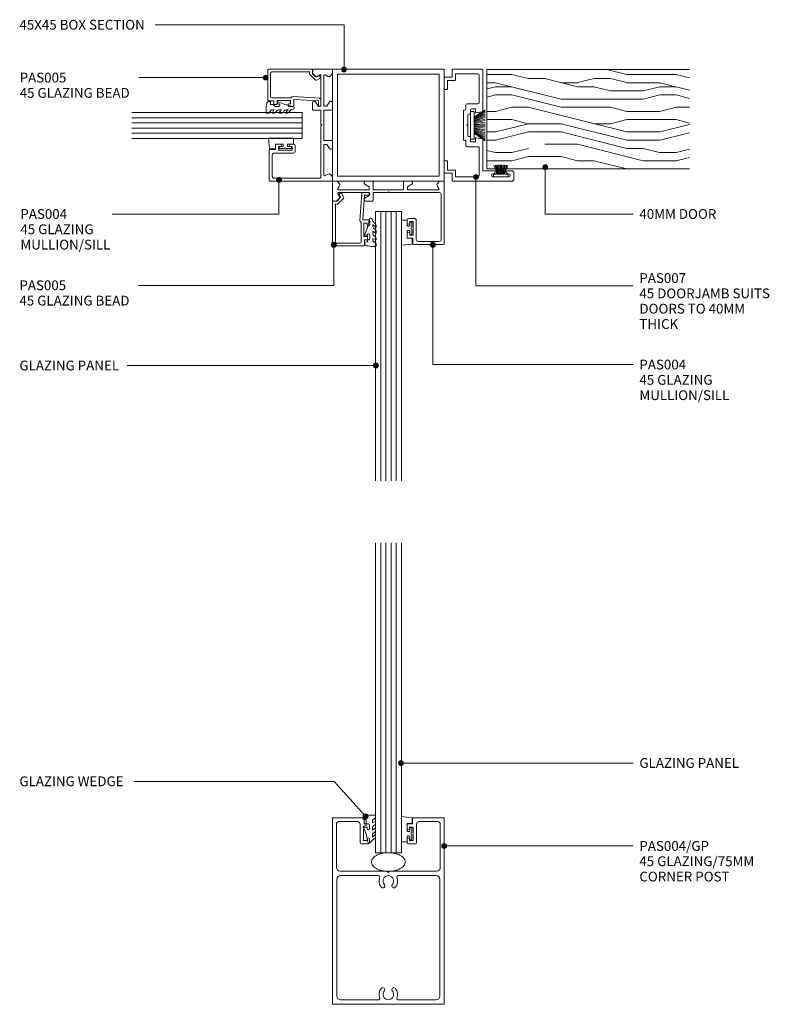
# Model space of a CAD drawing. Units: millimetres. Extents: x -291 to 10, y 543 to 938.
import ezdxf

# ---------------------------------------------------------------- set-up
doc = ezdxf.new("R2010")
doc.units = ezdxf.units.MM
for name, color, linetype, lineweight in [('PAS_08', 8, 'Continuous', 9), ('PAS_25', 7, 'Continuous', 9), ('PAS_35', 2, 'Continuous', 9), ('PAS_TEXT', 7, 'Continuous', 9)]:
    doc.layers.add(name, color=color, linetype=linetype, lineweight=lineweight)

# ---------------------------------------------------------------- blocks, each defined once
blk = doc.blocks.new('PAS_Rubber Seal - PAS_Rubber Seal_1-14-C SERIES 45 -  DOOR_GLAZING POST')
at = {"layer": 'PAS_25'}
for p, q in [((-5.66, 4.53), (-4.37, 5.75)), ((-5.66, 5.39), (-5.66, 4.53)), ((-4.38, 7.01), (-5.47, 5.98)), ((-4.68, 4.23), (-5.23, 3.85)), ((-4.38, 7.01), (-3.67, 7.75)), ((-4.37, 5.75), (-4.37, 4.78)), ((-0.73, 1.82), (-1.85, 4.38)), ((-5.66, 3.09), (-5.66, 2.03)), ((-5.66, 2.03), (-4.37, 2.94)), ((-5.66, 0.17), (-5.66, -0.5)), ((-5.66, -0.5), (-4.38, 0.07)), ((-4.78, 1.26), (-5.43, 0.74)), ((-4.38, 0.07), (-4.37, -0.79)), ((-4.37, 2.94), (-4.37, 1.86)), ((-1.87, -1.33), (-1.8, 1.07)), ((-1.8, 1.07), (-0.85, 1.44)), ((-5.66, -2.09), (-5.66, -2.83)), ((-4.6, -1.19), (-5.52, -1.83)), ((-5.31, -3.11), (-3.92, -3.13)), ((-0.82, -1.39), (-1.87, -1.33)), ((-0.87, -2.49), (-0.61, -1.7))]:
    blk.add_line(p, q, dxfattribs=at)
for centre, radius, start, end in [((-3.09, 7.68), 0.583, 337.1747, 172.8985), ((-4.95, 5.49), 0.718, 136.4771, 188.2795), ((-5.21, 4.89), 0.849, 308.623, 352.5444), ((-28.73, -0.15), 27.26, 9.5715, 16.1904), ((-5.02, 0.24), 0.645, 129.403, 186.0733), ((-4.82, 3.11), 0.839, 119.0494, 181.6881), ((-5.19, 1.97), 0.824, 300.0622, 352.109), ((-0.95, 1.68), 0.26, 291.2413, 33.4427), ((-5.42, -2.05), 0.246, 113.9944, 189.2347), ((-5.37, -2.83), 0.288, 180, 282.9366), ((-4.7, -0.87), 0.334, 286.6955, 14.3293), ((-4.89, 16), 19.16, 272.9313, 280.4115), ((-1.39, -2.28), 0.558, 265.6298, 338.3563), ((-0.84, -1.63), 0.24, 341.5568, 85.8486)]:
    blk.add_arc(centre, radius, start, end, dxfattribs=at)
blk = doc.blocks.new('PAS_Rubber Seal 1 - ACE Captive Wedge_1-15-C SERIES 45 -  DOOR_GLAZING POST')
at = {"layer": 'PAS_25'}
for p, q in [((-4.14, 6.84), (0.15, 6.4)), ((-4.14, -3.25), (-4.14, 6.84)), ((-1.8, 4), (0.15, 4)), ((-1.8, 4), (-1.8, 1.1)), ((0.15, 4), (0.15, 6.4)), ((-1, 0.9), (-1.6, 0.9)), ((-0.8, 2.3), (-0.8, 1.1)), ((-0.6, 2.5), (-0.2, 2.5)), ((0, 2.3), (0, 0.5)), ((-1.8, -3.25), (-4.14, -3.25)), ((-1.8, -1.1), (-1.8, -3.25)), ((-1.6, -0.9), (-1, -0.9)), ((-0.8, -2.3), (-0.8, -1.1)), ((-0.6, -2.5), (-0.2, -2.5)), ((0, -2.3), (0, -0.5))]:
    blk.add_line(p, q, dxfattribs=at)
for centre, radius, start, end in [((-1.6, 1.1), 0.2, 180, 270), ((-1, 1.1), 0.2, 270, 0), ((-0.6, 2.3), 0.2, 90, 180), ((0.27, 0), 0.567, 118.0725, 241.9275), ((-0.2, 2.3), 0.2, 0, 90), ((-1.6, -1.1), 0.2, 90, 180), ((-1, -1.1), 0.2, 360, 90), ((-0.6, -2.3), 0.2, 180, 270), ((-0.2, -2.3), 0.2, 270, 0)]:
    blk.add_arc(centre, radius, start, end, dxfattribs=at)
blk = doc.blocks.new('Potters Glazing Panel - Potters Glazing Panel_1-1-C SERIES 45 -  DOOR_GLAZING POST')
at = {"lineweight": 9}
for p, q in [((-10.38, 0), (-10.38, -124.52)), ((0, 0), (-10.38, 0)), ((0, 0), (0, -124.52))]:
    blk.add_line(p, q, dxfattribs=at)
at = {"layer": 'PAS_08'}
for p, q in [((-8.3, 0), (-8.3, -124.52)), ((-6.23, 0), (-6.23, -124.52)), ((-4.15, 0), (-4.15, -124.52)), ((-2.08, 0), (-2.08, -124.52))]:
    blk.add_line(p, q, dxfattribs=at)
blk = doc.blocks.new('PAS_005 - PAS_005_1-11-C SERIES 45 -  DOOR_GLAZING POST')
at = {"layer": 'PAS_35'}
for p, q in [((-12.75, 18.9), (-12.75, 21.1)), ((-12.45, 21.4), (-0.3, 21.4)), ((-11.45, 19.8), (-11.45, 12.05)), ((-1.6, 20.3), (-10.95, 20.3)), ((-1.1, 4.49), (-1.1, 19.8)), ((0, 21.1), (0, 3.55)), ((-14.95, 17), (-14.95, 18.4)), ((-14.45, 18.9), (-12.75, 18.9)), ((-12.55, 17.6), (-13.95, 17.6)), ((-13.95, 17.6), (-13.95, 17)), ((-12.55, 12.2), (-12.55, 17.6)), ((-14.95, 11.4), (-14.95, 12.8)), ((-13.95, 12.8), (-13.95, 12.2)), ((-13.95, 12.2), (-12.55, 12.2)), ((-12.11, 10.9), (-14.45, 10.9)), ((-12.75, 1), (-12.11, 10.9)), ((-10.99, 11.14), (-11.68, 0.47)), ((-4.3, 2.28), (-2.14, 4.44)), ((-1.71, 4.58), (-1.1, 4.49)), ((-14.5, 1), (-12.75, 1)), ((-12.18, 0), (-14.5, 0)), ((-3.69, 0.48), (-4.38, 1.68)), ((-1.58, 3.45), (-3.2, 1.83)), ((-3.2, 1.83), (-2.73, 1.03)), ((-0.35, 3.25), (-1.58, 3.45))]:
    blk.add_line(p, q, dxfattribs=at)
for centre, radius, start, end in [((-12.45, 21.1), 0.3, 90, 180), ((-10.95, 19.8), 0.5, 90, 180), ((-1.6, 19.8), 0.5, 360, 90), ((-0.3, 21.1), 0.3, 0, 90), ((-14.45, 18.4), 0.5, 90, 180), ((-14.45, 17), 0.5, 180, 0), ((-14.45, 12.8), 0.5, 0, 180), ((-11.99, 11.2), 1, 356.2732, 57.6347), ((-14.45, 11.4), 0.5, 180, 270), ((-1.79, 4.09), 0.5, 81.0123, 135), ((-14.5, 0.5), 0.5, 90, 270), ((-12.18, 0.5), 0.5, 270, 356.2732), ((-3.95, 1.93), 0.5, 135, 210), ((-3.21, 0.75), 0.55, 210, 30), ((-0.3, 3.55), 0.3, 261.0123, 0)]:
    blk.add_arc(centre, radius, start, end, dxfattribs=at)
blk = doc.blocks.new('PAS_004 - PAS_004_1-10-C SERIES 45 -  DOOR_GLAZING POST')
at = {"layer": 'PAS_35'}
for p, q in [((-43.94, -0.3), (-43.94, -7.7)), ((-42.04, 0), (-43.64, 0)), ((-41.17, -0.87), (-42.04, 0)), ((-41.69, -2.95), (-41.05, -1.83)), ((-29.14, -3.4), (-41.43, -3.4)), ((-30.84, -1.2), (-29.14, -2.3)), ((-27.84, 0), (-30.49, 0)), ((-29.14, -2.3), (-29.14, -3.4)), ((-27.54, -3.4), (-27.54, -0.3)), ((-15.34, -3.4), (-27.54, -3.4)), ((-15.34, -0.3), (-15.34, -3.4)), ((-12.39, 0), (-15.04, 0)), ((-13.74, -2.3), (-12.04, -1.2)), ((-13.74, -3.4), (-13.74, -2.3)), ((-1.45, -3.4), (-13.74, -3.4)), ((-1.83, -1.83), (-1.19, -2.95)), ((-0.84, 0), (-1.71, -0.87)), ((0.76, 0), (-0.84, 0)), ((1.06, -25.12), (1.06, -0.3)), ((-42.04, -8), (-41.17, -7.13)), ((-41.05, -6.17), (-41.69, -5.05)), ((-41.43, -4.6), (-29.14, -4.6)), ((-29.14, -5.7), (-30.84, -6.8)), ((-29.14, -4.6), (-29.14, -5.7)), ((-27.54, -7.7), (-27.54, -4.6)), ((-27.54, -4.6), (-21.84, -4.6)), ((-21.84, -4.6), (-21.44, -4.2)), ((-21.44, -4.2), (-21.04, -4.6)), ((-21.04, -4.6), (-0.94, -4.6)), ((-0.14, -5.4), (-0.14, -23.42)), ((-43.64, -8), (-42.04, -8)), ((-30.49, -8), (-27.84, -8)), ((-13.84, -15.42), (-13.84, -16.82)), ((-11.04, -14.92), (-13.34, -14.92)), ((-10.24, -23.42), (-10.24, -15.72)), ((-12.84, -16.82), (-12.84, -16.22)), ((-12.84, -16.22), (-11.44, -16.22)), ((-11.44, -16.22), (-11.44, -21.62)), ((-13.84, -21.02), (-13.84, -22.42)), ((-13.34, -22.92), (-11.64, -22.92)), ((-12.84, -21.62), (-12.84, -21.02)), ((-11.44, -21.62), (-12.84, -21.62)), ((-11.64, -22.92), (-11.64, -23.17)), ((-11.64, -23.17), (-11.64, -22.92)), ((-11.64, -22.92), (-11.64, -25.12)), ((-11.34, -25.42), (0.76, -25.42)), ((-0.94, -24.22), (-9.44, -24.22))]:
    blk.add_line(p, q, dxfattribs=at)
for centre, radius, start, end in [((0.76, -0.3), 0.3, 0, 90), ((-43.64, -0.3), 0.3, 90, 180), ((-41.43, -3.1), 0.3, 150, 270), ((-41.74, -1.43), 0.8, 330, 45), ((-30.49, -0.65), 0.65, 90, 237.0411), ((-27.84, -0.3), 0.3, 0, 90), ((-15.04, -0.3), 0.3, 90, 180), ((-12.39, -0.65), 0.65, 302.9589, 90), ((-1.14, -1.43), 0.8, 135, 210), ((-1.45, -3.1), 0.3, 270, 30), ((-43.64, -7.7), 0.3, 180, 270), ((-41.43, -4.9), 0.3, 90, 210), ((-41.74, -6.57), 0.8, 315, 30), ((-30.49, -7.35), 0.65, 122.9589, 270), ((-27.84, -7.7), 0.3, 270, 0), ((-0.94, -5.4), 0.8, 360, 90), ((-13.34, -15.42), 0.5, 90, 180), ((-11.04, -15.72), 0.8, 360, 90), ((-13.34, -16.82), 0.5, 180, 0), ((-13.34, -21.02), 0.5, 0, 180), ((-13.34, -22.42), 0.5, 180, 270), ((-9.44, -23.42), 0.8, 180, 270), ((-0.94, -23.42), 0.8, 270, 0), ((-11.34, -25.12), 0.3, 180, 270), ((0.76, -25.12), 0.3, 270, 0)]:
    blk.add_arc(centre, radius, start, end, dxfattribs=at)
blk = doc.blocks.new('PAS_Rubber Seal - PAS_Rubber Seal_1-9-C SERIES 45 -  DOOR_GLAZING POST')
at = {"layer": 'PAS_25'}
for p, q in [((-5.26, 2.09), (-5.26, 2.83)), ((-5.26, -0.17), (-5.26, 0.5)), ((-5.26, 0.5), (-3.98, -0.07)), ((-4.2, 1.19), (-5.12, 1.83)), ((-4.91, 3.11), (-3.92, 3.13)), ((-3.98, -0.07), (-3.98, 0.79)), ((-0.82, 1.39), (-1.87, 1.33)), ((-1.87, 1.33), (-1.8, -1.07)), ((-0.87, 2.49), (-0.61, 1.7)), ((-5.26, -3.09), (-5.26, -2.03)), ((-5.26, -2.03), (-3.98, -2.94)), ((-4.38, -1.26), (-5.03, -0.74)), ((-4.29, -4.23), (-4.83, -3.85)), ((-3.98, -2.94), (-3.98, -1.86)), ((-0.73, -1.82), (-1.85, -4.38)), ((-1.8, -1.07), (-0.85, -1.44)), ((-5.26, -5.39), (-5.26, -4.53)), ((-5.26, -4.53), (-3.98, -5.75)), ((-3.98, -7.01), (-5.07, -5.98)), ((-3.98, -5.75), (-3.98, -4.78)), ((-3.98, -7.01), (-3.67, -7.75))]:
    blk.add_line(p, q, dxfattribs=at)
for centre, radius, start, end in [((-5.02, 2.05), 0.246, 170.7653, 246.0056), ((-4.98, 2.83), 0.288, 77.0634, 180), ((-4.3, 0.87), 0.334, 345.6707, 73.3045), ((-4.89, -16), 19.16, 79.5885, 87.0687), ((-1.39, 2.28), 0.558, 21.6437, 94.3702), ((-0.84, 1.63), 0.24, 274.1514, 18.4432), ((-4.62, -0.24), 0.645, 173.9267, 230.597), ((-4.43, -3.11), 0.839, 178.3119, 240.9506), ((-4.79, -1.97), 0.824, 7.891, 59.9378), ((-0.95, -1.68), 0.26, 326.5573, 68.7587), ((-4.55, -5.49), 0.718, 171.7205, 223.5229), ((-4.82, -4.89), 0.849, 7.4556, 51.377), ((-3.09, -7.68), 0.583, 187.1015, 22.8253), ((-28.73, 0.15), 27.26, 343.8096, 350.4285)]:
    blk.add_arc(centre, radius, start, end, dxfattribs=at)
blk = doc.blocks.new('PAS_Rubber Seal 1 - ACE Captive Wedge_1-8-C SERIES 45 -  DOOR_GLAZING POST')
at = {"layer": 'PAS_25'}
for p, q in [((-1.8, 3.25), (-4.14, 3.25)), ((-4.14, 3.25), (-4.14, -6.84)), ((-1.8, 1.1), (-1.8, 3.25)), ((-1.6, 0.9), (-1, 0.9)), ((-0.8, 2.3), (-0.8, 1.1)), ((-0.6, 2.5), (-0.2, 2.5)), ((0, 2.3), (0, 0.5)), ((-1.8, -4), (-1.8, -1.1)), ((-1, -0.9), (-1.6, -0.9)), ((-0.8, -2.3), (-0.8, -1.1)), ((-0.6, -2.5), (-0.2, -2.5)), ((0, -2.3), (0, -0.5)), ((-4.14, -6.84), (0.15, -6.4)), ((-1.8, -4), (0.15, -4)), ((0.15, -4), (0.15, -6.4))]:
    blk.add_line(p, q, dxfattribs=at)
for centre, radius, start, end in [((-1.6, 1.1), 0.2, 180, 270), ((-1, 1.1), 0.2, 270, 0), ((-0.6, 2.3), 0.2, 90, 180), ((0.27, 0), 0.567, 118.0725, 241.9275), ((-0.2, 2.3), 0.2, 360, 90), ((-1.6, -1.1), 0.2, 90, 180), ((-1, -1.1), 0.2, 360, 90), ((-0.6, -2.3), 0.2, 180, 270), ((-0.2, -2.3), 0.2, 270, 0)]:
    blk.add_arc(centre, radius, start, end, dxfattribs=at)
blk = doc.blocks.new('Potters Glazing Panel - Potters Glazing Panel_1-13-C SERIES 45 -  DOOR_GLAZING POST')
at = {"lineweight": 9}
for p, q in [((-10.38, 0), (-10.38, 108.3)), ((0, 0), (0, 108.3)), ((0, 0), (-10.38, 0))]:
    blk.add_line(p, q, dxfattribs=at)
at = {"layer": 'PAS_08'}
for p, q in [((-8.3, 0), (-8.3, 108.3)), ((-6.23, 0), (-6.23, 108.3)), ((-4.15, 0), (-4.15, 108.3)), ((-2.08, 0), (-2.08, 108.3))]:
    blk.add_line(p, q, dxfattribs=at)
blk = doc.blocks.new('PAS_004-GP - PAS_004-GP_1-12-C SERIES 45 -  DOOR_GLAZING POST')
at = {"layer": 'PAS_35'}
for p, q in [((-21.44, 74.7), (-21.44, 0.3)), ((-8.92, 75), (-21.14, 75)), ((-19.84, 55), (-19.84, 72.4)), ((-18.84, 73.4), (-11.32, 73.4)), ((-10.32, 72.4), (-10.32, 65)), ((-8.72, 72.5), (-8.72, 74.8)), ((-7.02, 72.5), (-8.72, 72.5)), ((-6.52, 70.6), (-6.52, 72)), ((8.63, 72), (8.63, 70.6)), ((10.83, 72.5), (9.13, 72.5)), ((10.83, 74.8), (10.83, 72.5)), ((23.26, 75), (11.03, 75)), ((12.43, 65), (12.43, 72.4)), ((13.43, 73.4), (20.96, 73.4)), ((21.96, 72.4), (21.96, 55)), ((23.56, 0.3), (23.56, 74.7)), ((-8.92, 65.8), (-8.92, 71.2)), ((-8.92, 71.2), (-7.52, 71.2)), ((-7.52, 71.2), (-7.52, 70.6)), ((9.63, 70.6), (9.63, 71.2)), ((9.63, 71.2), (11.03, 71.2)), ((11.03, 71.2), (11.03, 65.8)), ((-9.82, 64.5), (-7.02, 64.5)), ((-7.52, 65.8), (-8.92, 65.8)), ((-7.52, 66.4), (-7.52, 65.8)), ((-6.52, 65), (-6.52, 66.4)), ((8.63, 66.4), (8.63, 65)), ((9.13, 64.5), (11.93, 64.5)), ((9.63, 65.8), (9.63, 66.4)), ((11.03, 65.8), (9.63, 65.8)), ((0.56, 53.5), (-18.34, 53.5)), ((-2.86, 51.7), (-18.14, 51.7)), ((1.06, 53), (0.56, 53.5)), ((1.56, 53.5), (1.06, 53)), ((20.46, 53.5), (1.56, 53.5)), ((20.26, 51.7), (4.98, 51.7)), ((-19.64, 50.2), (-19.64, 3.3)), ((21.76, 3.3), (21.76, 50.2)), ((-18.14, 1.8), (-2.86, 1.8)), ((4.98, 1.8), (20.26, 1.8)), ((-21.14, 0), (23.26, 0))]:
    blk.add_line(p, q, dxfattribs=at)
for centre, radius, start, end in [((-21.14, 74.7), 0.3, 90, 180), ((-18.84, 72.4), 1, 90, 180), ((-11.32, 72.4), 1, 0, 90), ((-8.92, 74.8), 0.2, 0, 90), ((-7.02, 72), 0.5, 360, 90), ((9.13, 72), 0.5, 90, 180), ((11.03, 74.8), 0.2, 90, 180), ((13.43, 72.4), 1, 90, 180), ((20.96, 72.4), 1, 0, 90), ((23.26, 74.7), 0.3, 0, 90), ((-7.02, 70.6), 0.5, 180, 360), ((9.13, 70.6), 0.5, 180, 0), ((-9.82, 65), 0.5, 180, 270), ((-7.02, 66.4), 0.5, 360, 180), ((-7.02, 65), 0.5, 270, 0), ((9.13, 66.4), 0.5, 360, 180), ((9.13, 65), 0.5, 180, 270), ((11.93, 65), 0.5, 270, 0), ((-18.34, 55), 1.5, 180, 270), ((-18.14, 50.2), 1.5, 90, 180), ((-2.86, 51.2), 0.5, 337.1553, 90), ((1.06, 49.55), 2.15, 90, 221.7753), ((1.06, 49.55), 2.15, 318.2247, 90), ((4.98, 51.2), 0.5, 90, 202.8447), ((20.26, 50.2), 1.5, 360, 90), ((20.46, 55), 1.5, 270, 0), ((1.06, 49.55), 3.75, 157.1553, 221.7753), ((-1.14, 47.58), 0.8, 221.7753, 41.7753), ((3.26, 47.58), 0.8, 138.2247, 318.2247), ((1.06, 49.55), 3.75, 318.2247, 22.8447), ((1.06, 3.95), 3.75, 138.2247, 202.8447), ((-1.14, 5.92), 0.8, 318.2247, 138.2247), ((1.06, 3.95), 2.15, 138.2247, 270), ((1.06, 3.95), 2.15, 270, 41.7753), ((3.26, 5.92), 0.8, 41.7753, 221.7753), ((1.06, 3.95), 3.75, 337.1553, 41.7753), ((-21.14, 0.3), 0.3, 180, 270), ((-18.14, 3.3), 1.5, 180, 270), ((-2.86, 2.3), 0.5, 270, 22.8447), ((4.98, 2.3), 0.5, 157.1553, 270), ((20.26, 3.3), 1.5, 270, 0), ((23.26, 0.3), 0.3, 270, 0)]:
    blk.add_arc(centre, radius, start, end, dxfattribs=at)
blk = doc.blocks.new('Potters Glazing Panel - Potters Glazing Panel_1-7-C SERIES 45 -  DOOR_GLAZING POST')
at = {"lineweight": 9}
for p, q in [((-10.38, 0), (-10.38, 68.5553)), ((0, 0), (0, 68.5553)), ((0, 0), (-10.38, 0))]:
    blk.add_line(p, q, dxfattribs=at)
at = {"layer": 'PAS_08'}
for p, q in [((-8.304, 0), (-8.304, 68.5553)), ((-6.228, 0), (-6.228, 68.5553)), ((-4.152, 0), (-4.152, 68.5553)), ((-2.076, 0), (-2.076, 68.5553))]:
    blk.add_line(p, q, dxfattribs=at)
blk = doc.blocks.new('PAS_45X2SQH - PAS_45X2SQH_1-6-C SERIES 45 -  DOOR_GLAZING POST')
at = {"lineweight": 9}
for p, q in [((-25.33, 21.72), (19.67, 21.72)), ((-25.33, -23.28), (-25.33, 21.72)), ((19.67, 21.72), (19.67, -23.28)), ((-23.33, 19.72), (17.67, 19.72)), ((-23.33, -21.28), (-23.33, 19.72)), ((17.67, 19.72), (17.67, -21.28)), ((19.67, -23.28), (-25.33, -23.28)), ((17.67, -21.28), (-23.33, -21.28))]:
    blk.add_line(p, q, dxfattribs=at)
blk = doc.blocks.new('PAS_007 - PAS_007_1-5-C SERIES 45 -  DOOR_GLAZING POST')
at = {"layer": 'PAS_35'}
for p, q in [((-21.44, 12.1), (-21.44, -11.5)), ((-18.24, 12.3), (-21.24, 12.3)), ((-18.24, 15.3), (-18.24, 12.3)), ((-13.44, 15.5), (-18.04, 15.5)), ((-16.94, 14.2), (-13.44, 14.2)), ((-16.94, 11.2), (-16.94, 14.2)), ((-13.24, 14.4), (-13.24, 15.3)), ((15.36, 15.3), (15.36, 14.4)), ((20.16, 15.5), (15.56, 15.5)), ((15.56, 14.2), (19.06, 14.2)), ((19.06, 14.2), (19.06, 11.2)), ((20.36, 12.3), (20.36, 15.3)), ((23.36, 12.3), (20.36, 12.3)), ((23.56, 0.2), (23.56, 12.1)), ((-19.64, 11), (-17.14, 11)), ((-19.64, 2.2), (-19.64, 11)), ((19.26, 11), (21.76, 11)), ((21.76, 11), (21.76, 2.2)), ((-7.59, 6.3), (-7.59, 1.9)), ((-5.44, 6.8), (-7.09, 6.8)), ((-5.59, 3), (-5.59, 4.5)), ((-5.09, 5), (-3.64, 5)), ((-4.94, 7.6), (-4.94, 7.3)), ((6.86, 7.8), (-4.74, 7.8)), ((-3.44, 5.2), (-3.44, 5.5)), ((-2.94, 6), (0.66, 6)), ((0.66, 6), (1.06, 6.4)), ((1.06, 6.4), (1.46, 6)), ((1.46, 6), (5.06, 6)), ((5.56, 5.5), (5.56, 5.2)), ((5.76, 5), (7.21, 5)), ((7.06, 7.3), (7.06, 7.6)), ((9.21, 6.8), (7.56, 6.8)), ((7.71, 4.5), (7.71, 3)), ((9.71, 1.9), (9.71, 6.3)), ((-8.09, 1.4), (-18.84, 1.4)), ((-4.24, 3), (-5.59, 3)), ((-4.38, 0.33), (-3.95, 2.64)), ((6.06, 2.64), (6.5, 0.33)), ((7.71, 3), (6.36, 3)), ((20.96, 1.4), (10.21, 1.4)), ((-17.24, 0), (-4.77, 0)), ((-17.24, -4.4), (-17.24, 0)), ((6.89, 0), (23.36, 0)), ((-19.64, -10.4), (-19.64, -4.1)), ((-18.44, -4.1), (-18.44, -4.4)), ((-18.44, -10.1), (-18.44, -10.4)), ((-17.24, -11.5), (-17.24, -10.1)), ((-20.44, -12.5), (-18.24, -12.5))]:
    blk.add_line(p, q, dxfattribs=at)
for centre, radius, start, end in [((-21.24, 12.1), 0.2, 90, 180), ((-18.04, 15.3), 0.2, 90, 180), ((-13.44, 15.3), 0.2, 0, 90), ((-13.44, 14.4), 0.2, 270, 0), ((15.56, 15.3), 0.2, 90, 180), ((15.56, 14.4), 0.2, 180, 270), ((20.16, 15.3), 0.2, 0, 90), ((23.36, 12.1), 0.2, 0, 90), ((-17.14, 11.2), 0.2, 270, 0), ((19.26, 11.2), 0.2, 180, 270), ((-7.09, 6.3), 0.5, 90, 180), ((-5.09, 4.5), 0.5, 90, 180), ((-5.44, 7.3), 0.5, 270, 0), ((-4.74, 7.6), 0.2, 90, 180), ((-3.64, 5.2), 0.2, 270, 0), ((-2.94, 5.5), 0.5, 90, 180), ((5.06, 5.5), 0.5, 360, 90), ((5.76, 5.2), 0.2, 180, 270), ((6.86, 7.6), 0.2, 0, 90), ((7.56, 7.3), 0.5, 180, 270), ((7.21, 4.5), 0.5, 360, 90), ((9.21, 6.3), 0.5, 360, 90), ((-18.84, 2.2), 0.8, 180, 270), ((-8.09, 1.9), 0.5, 270, 0), ((-4.77, 0.4), 0.4, 270, 349.4017), ((-4.24, 2.7), 0.3, 349.4017, 90), ((6.36, 2.7), 0.3, 90, 190.5983), ((6.89, 0.4), 0.4, 190.5983, 270), ((10.21, 1.9), 0.5, 180, 270), ((20.96, 2.2), 0.8, 270, 0), ((23.36, 0.2), 0.2, 270, 0), ((-19.04, -4.1), 0.6, 0, 180), ((-17.84, -4.4), 0.6, 180, 0), ((-20.44, -11.5), 1, 180, 270), ((-19.04, -10.4), 0.6, 180, 0), ((-17.84, -10.1), 0.6, 0, 180), ((-18.24, -11.5), 1, 270, 0)]:
    blk.add_arc(centre, radius, start, end, dxfattribs=at)
blk = doc.blocks.new('PAS_Silicone Seal - PAS_Silicone Seal_1-4-C SERIES 45 -  DOOR_GLAZING POST')
at = {"layer": 'PAS_25'}
for centre, radius, start, end in [((2.07, 0.99), 9.53, 159.8476, 167.2243), ((0.16, 1.7), 7.49, 151.2626, 159.9248), ((-1.59, 2.67), 5.48, 140.6972, 151.3658), ((-2.87, 3.73), 3.83, 127.2543, 140.8082), ((-3.54, 4.62), 2.71, 110.225, 127.2775), ((-3.74, 5.13), 2.17, 90.2071, 109.9939), ((-3.76, 5.13), 2.17, 70.0061, 89.7929), ((-3.95, 4.62), 2.71, 52.7225, 69.775), ((-4.63, 3.73), 3.83, 39.1918, 52.7457), ((-5.9, 2.67), 5.48, 28.6342, 39.3028), ((-7.66, 1.7), 7.49, 20.0752, 28.7374), ((-9.57, 0.99), 9.53, 12.7757, 20.1524), ((4.62, 0.5), 12.13, 173.745, 180.021), ((4.62, 0.49), 12.13, 179.979, 186.255), ((3.69, 0.61), 11.19, 167.1673, 173.7906), ((-11.19, 0.61), 11.19, 6.2094, 12.8327), ((-12.12, 0.5), 12.13, 359.979, 6.255), ((-12.12, 0.49), 12.13, 353.745, 0.021), ((3.69, 0.38), 11.19, 186.2094, 192.8327), ((2.07, 0), 9.53, 192.7757, 200.1524), ((0.16, -0.71), 7.49, 200.0752, 208.7374), ((-7.66, -0.71), 7.49, 331.2626, 339.9248), ((-9.57, 0), 9.53, 339.8476, 347.2243), ((-11.19, 0.38), 11.19, 347.1673, 353.7906), ((-1.59, -1.68), 5.48, 208.6342, 219.3028), ((-2.87, -2.74), 3.83, 219.1918, 232.7457), ((-3.54, -3.63), 2.71, 232.7225, 249.775), ((-3.74, -4.14), 2.17, 250.0061, 269.7929), ((-3.76, -4.14), 2.17, 270.2071, 289.9939), ((-3.95, -3.63), 2.71, 290.225, 307.2775), ((-4.63, -2.74), 3.83, 307.2543, 320.8082), ((-5.9, -1.68), 5.48, 320.6972, 331.3658)]:
    blk.add_arc(centre, radius, start, end, dxfattribs=at)
blk = doc.blocks.new('Timber door - Timber door_1-3-C SERIES 45 -  DOOR_GLAZING POST')
at = {"lineweight": 9}
h = blk.add_hatch(dxfattribs=at)
h.set_pattern_fill('FP1_1', color=256, style=0, pattern_type=2)
h.set_pattern_definition([(270, (-459.12, -51.784), (66.04, 4e-15), [13.208, -19.812, 6.604, -26.416]), (270, (-457.47, -98.01), (66.04, 4e-15), [13.208, -52.832]), (270, (-454.166, -91.41), (66.04, 4e-15), [6.604, -59.436]), (270, (-452.515, -55.086), (66.04, 4e-15), [3.302, -46.228, 3.302, -13.208]), (270, (-449.21, -78.2), (66.04, 4e-15), [13.208, -19.812, 3.302, -29.718]), (270, (-447.56, -61.69), (66.04, 4e-15), [9.906, -56.134]), (270, (-445.91, -78.2), (66.04, 4e-15), [19.812, -46.228]), (270, (-444.26, -58.39), (66.04, 4e-15), [13.208, -52.832]), (270, (-442.61, -84.804), (66.04, 4e-15), [33.02, -33.02]), (270, (-439.31, -64.99), (66.04, 4e-15), [6.604, -19.812, 13.208, -26.416]), (270, (-437.656, -111.22), (66.04, 4e-15), [13.208, -52.832]), (270, (-436.005, -98.01), (66.04, 4e-15), [6.604, -59.436]), (270, (-434.354, -84.804), (66.04, 4e-15), [6.604, -59.436]), (270, (-432.7, -51.784), (66.04, 4e-15), [13.208, -52.832]), (270, (-431.05, -84.804), (66.04, 4e-15), [13.208, -52.832]), (270, (-427.75, -84.804), (66.04, 4e-15), [13.208, -13.208, 13.208, -26.416]), (270, (-424.45, -71.596), (66.04, 4e-15), [6.604, -33.02, 13.208, -13.208]), (270, (-422.8, -84.804), (66.04, 4e-15), [19.812, -46.228]), (270, (-419.495, -84.804), (66.04, 4e-15), [13.208, -52.832]), (270, (-417.844, -58.39), (66.04, 4e-15), [19.812, -26.416, 6.604, -13.208]), (270, (-414.54, -58.39), (66.04, 4e-15), [33.02, -33.02]), (270, (-412.89, -98.01), (66.04, 4e-15), [6.604, -59.436]), (270, (-411.24, -78.2), (66.04, 4e-15), [13.208, -52.832]), (270, (-409.59, -64.99), (66.04, 4e-15), [6.604, -26.416, 6.604, -26.416]), (270, (-407.94, -58.39), (66.04, 4e-15), [6.604, -19.812, 13.208, -26.416]), (270, (-406.29, -71.596), (66.04, 4e-15), [6.604, -33.02, 6.604, -19.812]), (270, (-404.636, -84.804), (66.04, 4e-15), [19.812, -46.228]), (270, (-401.334, -58.39), (66.04, 4e-15), [13.208, -52.832]), (270, (-399.68, -91.41), (66.04, 4e-15), [6.604, -59.436]), (270, (-398.03, -104.616), (66.04, 4e-15), [6.604, -59.436]), (284.036, (-454.166, -98.012), (-0.0003, -66.0398), [6.802, -265.488]), (284.036, (-439.307, -104.616), (-0.0003, -66.0398), [6.802, -265.488]), (284.036, (-399.683, -98.012), (-0.0003, -66.0398), [6.802, -265.488]), (284.036, (-424.448, -78.2), (-0.0003, -66.0398), [6.802, -265.488]), (284.036, (-414.542, -91.408), (-0.0003, -66.0398), [6.802, -265.488]), (284.036, (-419.495, -98.012), (-0.0003, -66.0398), [6.802, -265.488]), (284.036, (-407.938, -64.992), (-0.0003, -66.0398), [6.802, -265.488]), (284.036, (-411.24, -91.408), (-0.0003, -66.0398), [6.802, -265.488]), (284.036, (-436.005, -104.616), (-0.0003, -66.0398), [6.802, -265.488]), (284.036, (-431.052, -98.012), (-0.0003, -66.0398), [13.604, -258.686]), (284.036, (-427.75, -98.012), (-0.0003, -66.0398), [13.604, -258.686]), (75.964, (-449.213, -78.2), (-0.0003, 66.0398), [6.802, -13.604, 6.802, -245.081]), (75.964, (-439.307, -64.992), (-0.0003, 66.0398), [6.802, -265.488]), (75.964, (-409.589, -64.992), (-0.0003, 66.0398), [13.604, -258.686]), (104.036, (-457.468, -98.012), (0.0003, 66.0398), [6.802, -265.488]), (255.964, (-457.468, -111.22), (0.0003, -66.0398), [6.802, -265.488]), (255.964, (-434.354, -91.408), (0.0003, -66.0398), [6.802, -265.488]), (255.964, (-422.797, -104.616), (0.0003, -66.0398), [6.802, -265.488]), (255.964, (-417.844, -78.2), (0.0003, -66.0398), [6.802, -265.488]), (255.964, (-409.589, -71.596), (0.0003, -66.0398), [6.802, -265.488]), (255.964, (-406.287, -78.2), (0.0003, -66.0398), [6.802, -265.488]), (255.964, (-417.844, -78.2), (0.0003, -66.0398), [6.802, -265.488]), (255.964, (-407.938, -98.012), (0.0003, -66.0398), [27.208, -245.081]), (255.964, (-452.515, -58.388), (0.0003, -66.0398), [27.208, -245.081]), (255.964, (-447.562, -64.992), (0.0003, -66.0398), [27.208, -245.081]), (255.964, (-444.26, -71.596), (0.0003, -66.0398), [6.802, -13.604, 13.604, -238.279]), (255.964, (-439.307, -71.596), (0.0003, -66.0398), [13.604, -13.604, 13.604, -231.477]), (255.964, (-432.703, -64.992), (0.0003, -66.0398), [27.208, -245.081]), (255.964, (-427.75, -58.388), (0.0003, -66.0398), [27.208, -245.081]), (255.964, (-424.448, -58.388), (0.0003, -66.0398), [27.208, -245.081]), (255.964, (-404.636, -104.616), (0.0003, -66.0398), [6.802, -265.488]), (255.964, (-398.032, -111.22), (0.0003, -66.0398), [13.604, -258.686]), (255.964, (-401.334, -71.596), (0.0003, -66.0398), [13.604, -258.686]), (255.964, (-459.119, -64.992), (0.0003, -66.0398), [27.208, -245.081]), (255.964, (-412.891, -104.616), (0.0003, -66.0398), [20.406, -251.884]), (255.964, (-417.844, -111.22), (0.0003, -66.0398), [40.813, -231.477])])
h.paths.add_polyline_path([(-40, -81.6), (0, -81.6), (0, 0), (-40, 0)], flags=0)
for p, q in [((0, 0), (-40, 0)), ((-40, 0), (-40, -81.6)), ((-40, 0), (-40, -81.6)), ((0, 0), (-40, 0)), ((0, -81.6), (0, 0)), ((0, 0), (0, -81.6))]:
    blk.add_line(p, q, dxfattribs=at)
blk = doc.blocks.new('Potters_Brush Seal 2 - Potters_Brush Seal 2_1-2-C SERIES 45 -  DOOR_GLAZING POST')
at = {"layer": 'PAS_25'}
for p, q in [((-2.99, -0.02), (2.99, -0.02)), ((-2.99, -1.02), (-2.99, -0.02)), ((2.99, -1.02), (-2.99, -1.02)), ((-1.5, -1.02), (-2.83, -4.58)), ((-1.31, -1.02), (-2.36, -4.67)), ((-0.92, -1.02), (-1.86, -4.7)), ((-0.73, -1.02), (-1.42, -4.76)), ((-0.5, -1.02), (-0.92, -4.8)), ((-0.17, -1.02), (-0.43, -4.81)), ((0, -4.82), (0, -1.02)), ((0.17, -1.02), (0.43, -4.81)), ((0.5, -1.02), (0.92, -4.8)), ((0.73, -1.02), (1.42, -4.76)), ((1.87, -4.73), (1.04, -1.02)), ((1.26, -1.02), (2.3, -4.67)), ((1.5, -1.02), (2.83, -4.58)), ((2.99, -0.02), (2.99, -1.02))]:
    blk.add_line(p, q, dxfattribs=at)
blk = doc.blocks.new('Potters_Brush Seal 1 - Potters_Brush Seal 1_1-0-C SERIES 45 -  DOOR_GLAZING POST')
at = {"layer": 'PAS_25'}
for p, q in [((-5.57, -1.5), (-5.57, 0)), ((-5.57, 0), (5.57, 0)), ((5.57, 0), (5.57, -1.5)), ((-3.25, -1.5), (-6.23, -5.97)), ((-3.03, -1.5), (-5.71, -5.97)), ((5.57, -1.5), (-5.57, -1.5)), ((-2.74, -1.5), (-5.17, -5.97)), ((-4.62, -5.97), (-2.59, -1.5)), ((-4.14, -5.97), (-2.24, -1.5)), ((-3.6, -5.96), (-1.95, -1.5)), ((-1.59, -1.5), (-3.05, -5.97)), ((-1.3, -1.5), (-2.44, -5.97)), ((-1.01, -1.5), (-1.84, -5.97)), ((-0.67, -1.5), (-1.17, -5.97)), ((-0.32, -1.5), (-0.54, -5.97)), ((0, -1.5), (0, -5.99)), ((0.32, -1.5), (0.54, -5.97)), ((0.67, -1.5), (1.17, -5.97)), ((1.01, -1.5), (1.84, -5.97)), ((1.3, -1.5), (2.44, -5.97)), ((1.59, -1.5), (3.05, -5.97)), ((3.6, -5.96), (1.95, -1.5)), ((4.14, -5.97), (2.24, -1.5)), ((4.62, -5.97), (2.59, -1.5)), ((2.74, -1.5), (5.17, -5.97)), ((3.03, -1.5), (5.71, -5.97)), ((3.25, -1.5), (6.23, -5.97))]:
    blk.add_line(p, q, dxfattribs=at)

msp = doc.modelspace()

# ---------------------------------------------------------------- hatches: boundary and pattern name
at = {"layer": 'PAS_TEXT'}
h = msp.add_hatch(color=256, dxfattribs=at)
edge = h.paths.add_edge_path(flags=0)
edge.add_arc((-160.99, 918.22), 1, 0, 360)
h = msp.add_hatch(color=256, dxfattribs=at)
edge = h.paths.add_edge_path(flags=0)
edge.add_arc((-192.52, 914.92), 1, 0, 360)
h = msp.add_hatch(color=256, dxfattribs=at)
edge = h.paths.add_edge_path(flags=0)
edge.add_arc((-80.02, 878.91), 1, 0, 360)
h = msp.add_hatch(color=256, dxfattribs=at)
edge = h.paths.add_edge_path(flags=0)
edge.add_arc((-187.16, 873.86), 1, 0, 360)
h = msp.add_hatch(color=256, dxfattribs=at)
edge = h.paths.add_edge_path(flags=0)
edge.add_arc((-107.92, 874.99), 1, 0, 360)
h = msp.add_hatch(color=256, dxfattribs=at)
edge = h.paths.add_edge_path(flags=0)
edge.add_arc((-165.13, 847.77), 1, 0, 360)
h = msp.add_hatch(color=256, dxfattribs=at)
edge = h.paths.add_edge_path(flags=0)
edge.add_arc((-125.32, 847.74), 1, 0, 360)
h = msp.add_hatch(color=256, dxfattribs=at)
edge = h.paths.add_edge_path(flags=0)
edge.add_arc((-148.19, 799.21), 1, 0, 360)
h = msp.add_hatch(color=256, dxfattribs=at)
edge = h.paths.add_edge_path(flags=0)
edge.add_arc((-138.08, 639.46), 1, 0, 360)
h = msp.add_hatch(color=256, dxfattribs=at)
edge = h.paths.add_edge_path(flags=0)
edge.add_arc((-152.34, 618.06), 1, 0, 360)
h = msp.add_hatch(color=256, dxfattribs=at)
edge = h.paths.add_edge_path(flags=0)
edge.add_arc((-120.71, 606.13), 1, 0, 360)

# ---------------------------------------------------------------- linework, layer by layer
for p, q in [((-160.99, 936.15), (-237, 936.15)), ((-160.99, 918.22), (-160.99, 936.15)), ((-192.52, 914.92), (-243.58, 914.92)), ((-80.02, 878.91), (-80.02, 860.11)), ((-107.92, 874.99), (-107.92, 831.21)), ((-187.16, 873.86), (-187.16, 860.11)), ((-187.16, 860.11), (-254.21, 860.11)), ((-80.02, 860.11), (-44.67, 860.11)), ((-165.13, 847.77), (-165.13, 831.45)), ((-125.32, 847.74), (-125.32, 799.6)), ((-165.13, 831.45), (-243.68, 831.45)), ((-107.92, 831.21), (-44.67, 831.21)), ((-125.32, 799.6), (-44.67, 799.6)), ((-148.19, 799.21), (-248.24, 799.21)), ((-138.08, 639.46), (-44.67, 639.46)), ((-164.91, 632.11), (-245.56, 632.11)), ((-152.34, 618.06), (-164.91, 632.11)), ((-120.71, 606.13), (-44.67, 606.13))]:
    msp.add_line(p, q, dxfattribs=at)
for centre in [(-160.99, 918.22), (-192.52, 914.92), (-80.02, 878.91), (-187.16, 873.86), (-107.92, 874.99), (-165.13, 847.77), (-125.32, 847.74), (-148.19, 799.21), (-138.08, 639.46), (-152.34, 618.06), (-120.71, 606.13)]:
    msp.add_circle(centre, 1, dxfattribs=at)

# ---------------------------------------------------------------- block references
at = {"lineweight": 9}
for name, p, rotation in [('PAS_005 - PAS_005_1-11-C SERIES 45 -  DOOR_GLAZING POST', (-170.27, 918.3), 90.00000000000156), ('PAS_004 - PAS_004_1-10-C SERIES 45 -  DOOR_GLAZING POST', (-165.67, 874.36), 270), ('PAS_45X2SQH - PAS_45X2SQH_1-6-C SERIES 45 -  DOOR_GLAZING POST', (-142.39, 892.96), 269.9999999999998), ('PAS_007 - PAS_007_1-5-C SERIES 45 -  DOOR_GLAZING POST', (-105.17, 894.74), 90.0000000000001), ('Timber door - Timber door_1-3-C SERIES 45 -  DOOR_GLAZING POST', (-103.57, 918.24), 90.00000000000021), ('PAS_Rubber Seal - PAS_Rubber Seal_1-9-C SERIES 45 -  DOOR_GLAZING POST', (-189.24, 905.94), 89.99999999999984), ('Potters Glazing Panel - Potters Glazing Panel_1-7-C SERIES 45 -  DOOR_GLAZING POST', (-177.85, 900.91), 89.99999999999984), ('Potters_Brush Seal 1 - Potters_Brush Seal 1_1-0-C SERIES 45 -  DOOR_GLAZING POST', (-110.17, 895.8), 89.99999999999993), ('PAS_Rubber Seal 1 - ACE Captive Wedge_1-8-C SERIES 45 -  DOOR_GLAZING POST', (-184.59, 886.4), 269.9999999999998), ('Potters_Brush Seal 2 - Potters_Brush Seal 2_1-2-C SERIES 45 -  DOOR_GLAZING POST', (-97.92, 875.08), 180), ('PAS_005 - PAS_005_1-11-C SERIES 45 -  DOOR_GLAZING POST', (-165.57, 868.7), 180), ('Potters Glazing Panel - Potters Glazing Panel_1-13-C SERIES 45 -  DOOR_GLAZING POST', (-148.29, 861.12), 180), ('PAS_Rubber Seal - PAS_Rubber Seal_1-9-C SERIES 45 -  DOOR_GLAZING POST', (-153.37, 850.22), 180), ('Potters Glazing Panel - Potters Glazing Panel_1-1-C SERIES 45 -  DOOR_GLAZING POST', (-148.29, 603.43), 180), ('PAS_Rubber Seal - PAS_Rubber Seal_1-14-C SERIES 45 -  DOOR_GLAZING POST', (-153.95, 615.45), 180), ('PAS_Silicone Seal - PAS_Silicone Seal_1-4-C SERIES 45 -  DOOR_GLAZING POST', (-142.68, 603.43), 89.99999999999991)]:
    msp.add_blockref(name, p, dxfattribs=dict(at, rotation=rotation))
for name, p in [('PAS_004 - PAS_004_1-10-C SERIES 45 -  DOOR_GLAZING POST', (-121.73, 873.3)), ('PAS_Rubber Seal 1 - ACE Captive Wedge_1-8-C SERIES 45 -  DOOR_GLAZING POST', (-133.77, 854.38)), ('PAS_004-GP - PAS_004-GP_1-12-C SERIES 45 -  DOOR_GLAZING POST', (-144.23, 542.51)), ('PAS_Rubber Seal 1 - ACE Captive Wedge_1-15-C SERIES 45 -  DOOR_GLAZING POST', (-133.77, 611.11))]:
    msp.add_blockref(name, p, dxfattribs=at)

# ---------------------------------------------------------------- texts
at = {"layer": 'PAS_TEXT', "char_height": 3.9341, "attachment_point": 1, "line_spacing_factor": 0.938532}
for s, insert, width in [('\\fArial|b0|i0|c0|p34|;45X45 BOX SECTION', (-291.56, 938.15), 65.472), ('\\fArial|b0|i0|c0|p34|;PAS005\\P45 GLAZING BEAD', (-291.46, 916.91), 57.456), ('\\fArial|b0|i0|c0|p34|;PAS004\\P45 GLAZING\\PMULLION/SILL', (-291.17, 862.1), 44.352), ('\\fArial|b0|i0|c0|p34|;40MM DOOR', (-42.19, 862.1), 39.552), ('\\fArial|b0|i0|c0|p34|;PAS007\\P45 DOORJAMB SUITS\\PDOORS TO 40MM\\PTHICK', (-42.19, 836.35), 67.2), ('\\fArial|b0|i0|c0|p34|;PAS005\\P45 GLAZING BEAD', (-291.56, 833.44), 57.456), ('\\fArial|b0|i0|c0|p34|;GLAZING PANEL', (-291.56, 801.2), 51.984), ('\\fArial|b0|i0|c0|p34|;PAS004\\P45 GLAZING\\PMULLION/SILL', (-42.19, 801.59), 44.352), ('\\fArial|b0|i0|c0|p34|;GLAZING PANEL', (-42.19, 641.46), 51.984), ('\\fArial|b0|i0|c0|p34|;GLAZING WEDGE', (-291.56, 634.1), 55.2), ('\\fArial|b0|i0|c0|p34|;PAS004/GP\\P45 GLAZING/75MM\\PCORNER POST', (-42.19, 608.12), 57.792)]:
    msp.add_mtext(s, dxfattribs=dict(at, insert=insert, width=width))

doc.saveas('drawing.dxf')
